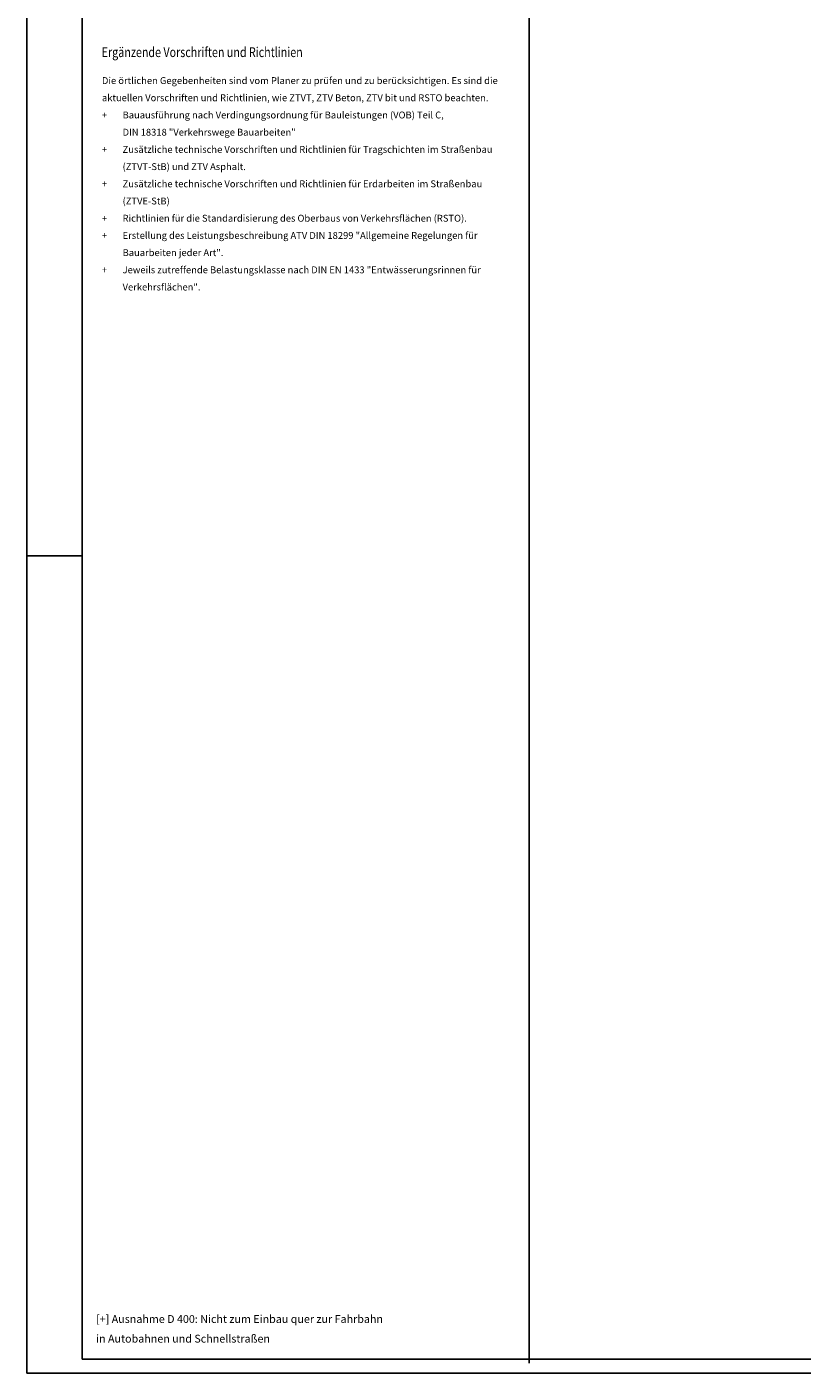
# Model space of a CAD drawing. Units: millimetres. Extents: x 0 to 8323, y 0 to 5887.
# Drawn here: x 0 to 1970, y 0 to 3424 of the extents above; entities that cross this region are included whole.
import ezdxf

# ---------------------------------------------------------------- set-up
doc = ezdxf.new("R2010")
doc.units = ezdxf.units.MM
doc.header["$LTSCALE"] = 7
for name, color, linetype, lineweight in [('AM_0', 7, 'Continuous', 50), ('AM_1', 6, 'Continuous', 25), ('AM_6-3.5', 2, 'Continuous', 35)]:
    doc.layers.add(name, color=color, linetype=linetype, lineweight=lineweight)
for name, color, linetype in [('AM_6b-5.0', 7, 'Continuous'), ('AM_RAHM1', 7, 'Continuous'), ('AM_RAHM2', 1, 'Continuous')]:
    doc.layers.add(name, color=color, linetype=linetype)
doc.styles.add('SIMPLEX8', font='simplex', dxfattribs={"width": 0.8})

# ---------------------------------------------------------------- blocks, each defined once
blk = doc.blocks.new('BIRCO_A0')
at = {"layer": 'AM_RAHM1'}
for p, q in [((20, 5), (20, 836)), ((1184, 5), (20, 5))]:
    blk.add_line(p, q, dxfattribs=at)
at = {"layer": 'AM_RAHM2', "color": 1, "lineweight": 25}
for q in [(0, 841), (1189, 0)]:
    blk.add_line((0, 0), q, dxfattribs=at)
at = {"layer": 'AM_RAHM2'}
blk.add_line((0, 297), (20, 297), dxfattribs=at)

msp = doc.modelspace()

# ---------------------------------------------------------------- linework, layer by layer
at = {"layer": 'AM_1'}
msp.add_line((1276.5, 5852), (1276.5, 24.871), dxfattribs=at)

# ---------------------------------------------------------------- block references
at = {"layer": 'AM_0', "lineweight": 0, "xscale": 7, "yscale": 7, "zscale": 7}
msp.add_blockref('BIRCO_A0', (0, 0), dxfattribs=at)

# ---------------------------------------------------------------- texts
at = {"layer": 'AM_6-3.5', "attachment_point": 1, "line_spacing_factor": 1.5, "style": 'SIMPLEX8'}
for s, insert, char_height, width in [('\\pxl1,t1;Die örtlichen Gegebenheiten sind vom Planer zu prüfen und zu berücksichtigen. Es sind die aktuellen Vorschriften und Richtlinien, wie ZTVT, ZTV Beton, ZTV bit und RSTO beachten. \\P\\pi-3,l4,t4;+^IBauausführung nach Verdingungsordnung für Bauleistungen (VOB) Teil C, \\P^IDIN 18318 "Verkehrswege Bauarbeiten"\\P+^IZusätzliche technische Vorschriften und Richtlinien für Tragschichten im Straßenbau (ZTVT-StB) und ZTV Asphalt.\\P+^IZusätzliche technische Vorschriften und Richtlinien für Erdarbeiten im Straßenbau (ZTVE-StB)\\P+^IRichtlinien für die Standardisierung des Oberbaus von Verkehrsflächen (RSTO).\\P+^IErstellung des Leistungsbeschreibung ATV DIN 18299 "Allgemeine Regelungen für Bauarbeiten jeder Art".\\P+^IJeweils zutreffende Belastungsklasse nach DIN EN 1433 "Entwässerungsrinnen für Verkehrsflächen".', (173.146, 3296.145), 17.5, 1072.81472), ('[+] Ausnahme D 400: Nicht zum Einbau quer zur Fahrbahn in Autobahnen und Schnellstraßen', (175.79, 147.525), 20, 759.32519)]:
    msp.add_mtext(s, dxfattribs=dict(at, insert=insert, char_height=char_height, width=width))
at = {"layer": 'AM_6b-5.0', "style": 'SIMPLEX8', "width": 0.8}
msp.add_text('%%UErgänzende Vorschriften und Richtlinien', height=25, dxfattribs=at).set_placement((190.028, 3347.231))

doc.saveas('drawing.dxf')
